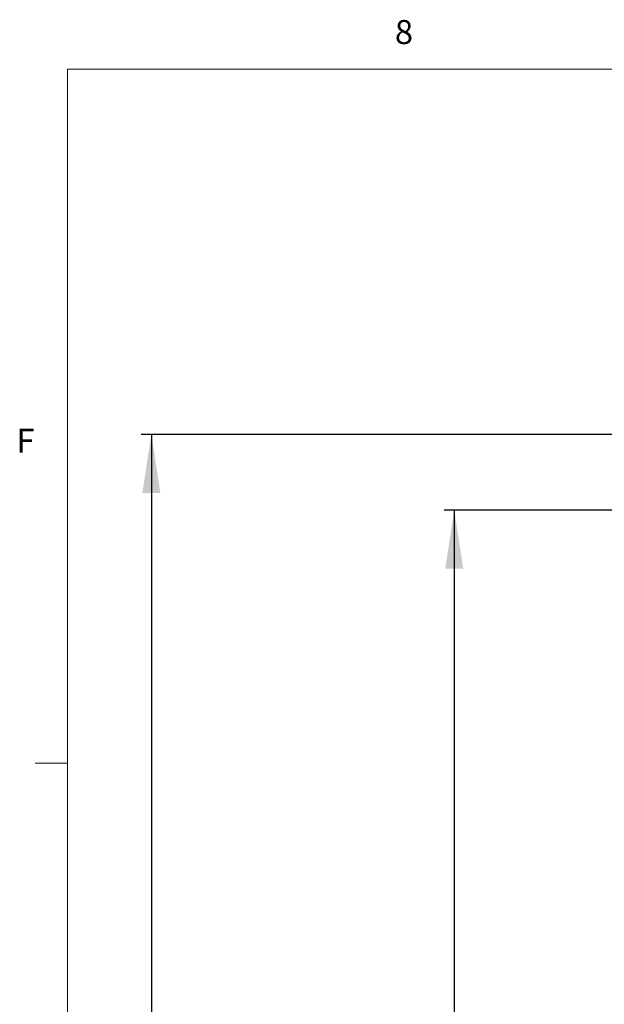
# Model space of a CAD drawing. Units: inches. Extents: x 0.5 to 43.5, y 0.3 to 33.8.
# Drawn here: x 0.7 to 5.2, y 26 to 33.7 of the extents above; entities that cross this region are included whole.
import ezdxf

# ---------------------------------------------------------------- set-up
doc = ezdxf.new("R2010")
doc.units = ezdxf.units.IN
doc.header["$LTSCALE"] = 2
doc.header["$MEASUREMENT"] = 0
doc.layers.add('CK_LEVEL_1', color=179, linetype='Continuous')
doc.styles.add('SLDTEXTSTYLE0', font='TXT', dxfattribs={"width": 0.75})
doc.dimstyles.new('SLDDIMSTYLE0', dxfattribs={"dimtxt": 0.458333, "dimasz": 0.458333, "dimexe": 0, "dimexo": 0.0625, "dimgap": 0.114583, "dimtad": 0, "dimtih": 1, "dimtoh": 1, "dimlfac": 0.5, "dimrnd": 1e-09, "dimzin": 12, "dimdsep": 46, "dimtxsty": 'SLDTEXTSTYLE0', "dimsah": 1, "dimcen": 0.09, "dimadec": 0, "dimazin": 3, "dimtfac": 1, "dimtofl": 0, "dimtmove": 0, "dimatfit": 3, "dimfxl": 0, "dimfrac": 2, "dimtolj": 1, "dimtzin": 12, "dimarcsym": 0})

# ---------------------------------------------------------------- blocks, each defined once
blk = doc.blocks.new('_D_1')
at = {"layer": 'CK_LEVEL_1'}
for p, q in [((6.8299, 29.8799), (3.9846, 29.8799)), ((4.0634, 29.8799), (4.0634, 23.4767)), ((3.1854, 23.3838), (3.0925, 23.3838)), ((3.0925, 23.3838), (3.0925, 22.6555)), ((4.9413, 23.3838), (5.0342, 23.3838)), ((5.0342, 23.3838), (5.0342, 22.6555)), ((3.0925, 22.6555), (3.1854, 22.6555)), ((5.0342, 22.6555), (4.9413, 22.6555)), ((4.0634, 15.8484), (4.0634, 21.9515)), ((6.8212, 15.8484), (3.9846, 15.8484))]:
    blk.add_line(p, q, dxfattribs=at)
for points in [[(4.0634, 29.8799), (3.9928, 29.4216), (4.1339, 29.4216)], [(4.0634, 15.8484), (4.1339, 16.3067), (3.9928, 16.3067)]]:
    blk.add_solid(points, dxfattribs=at)
at = {"layer": 'CK_LEVEL_1', "char_height": 0.45833, "attachment_point": 1, "style": 'SLDTEXTSTYLE0'}
for s, insert in [('178.2', (3.3016, 23.2464, -2.2558)), ('7.02', (3.285, 22.5423, -2.2558))]:
    blk.add_mtext(s, dxfattribs=dict(at, insert=insert))
blk = doc.blocks.new('_D_4')
at = {"layer": 'CK_LEVEL_1'}
for p, q in [((5.5681, 30.4704), (1.6224, 30.4704)), ((1.7011, 30.4704), (1.7011, 24.5755)), ((0.8232, 24.4825), (0.7303, 24.4825)), ((0.7303, 24.4825), (0.7303, 23.7543)), ((2.5791, 24.4825), (2.672, 24.4825)), ((2.672, 24.4825), (2.672, 23.7543)), ((0.7303, 23.7543), (0.8232, 23.7543)), ((2.672, 23.7543), (2.5791, 23.7543)), ((1.7011, 15.2578), (1.7011, 23.0502)), ((5.5594, 15.2578), (1.6224, 15.2578))]:
    blk.add_line(p, q, dxfattribs=at)
for points in [[(1.7011, 30.4704), (1.6306, 30.0121), (1.7717, 30.0121)], [(1.7011, 15.2578), (1.7717, 15.7162), (1.6306, 15.7162)]]:
    blk.add_solid(points, dxfattribs=at)
at = {"layer": 'CK_LEVEL_1', "char_height": 0.45833, "attachment_point": 1, "style": 'SLDTEXTSTYLE0'}
for s, insert in [('193.2', (0.9394, 24.3451, -2.2558)), ('7.61', (0.9228, 23.641, -2.2558))]:
    blk.add_mtext(s, dxfattribs=dict(at, insert=insert))

msp = doc.modelspace()

# ---------------------------------------------------------------- linework, layer by layer
at = {"color": 7, "linetype": 'Continuous', "lineweight": 0}
for p, q in [((1.0458, 33.3212), (43.0458, 33.3212)), ((1.0458, 33.3212), (1.0458, 0.8212)), ((1.0458, 27.9032), (0.7958, 27.9032))]:
    msp.add_line(p, q, dxfattribs=at)

# ---------------------------------------------------------------- texts
at = {"color": 7, "linetype": 'Continuous', "lineweight": 0, "char_height": 0.1875, "attachment_point": 1, "style": 'SLDTEXTSTYLE0'}
for s, insert in [('8', (3.6002, 33.7054)), ('F', (0.6485, 30.5152))]:
    msp.add_mtext(s, dxfattribs=dict(at, insert=insert))

# ---------------------------------------------------------------- dimensions: what is measured, and where the dimension line sits
at = {"layer": 'CK_LEVEL_1'}
for base, p1, p2, picture, middle in [((1.7011, 15.2578), (5.6468, 30.4704), (5.6382, 15.2578), '_D_4', (1.7011, 23.8128)), ((4.0634, 29.8799), (6.9, 15.8484), (6.9086, 29.8799), '_D_1', (4.0634, 22.7141))]:
    dim = msp.add_linear_dim(base=base, p1=p1, p2=p2, angle=90, dimstyle='SLDDIMSTYLE0', dxfattribs=at)
    dim.commit()
    dim.dimension.update_dxf_attribs({"geometry": picture, "text_midpoint": middle, "dimtype": 160})

doc.saveas('drawing.dxf')
